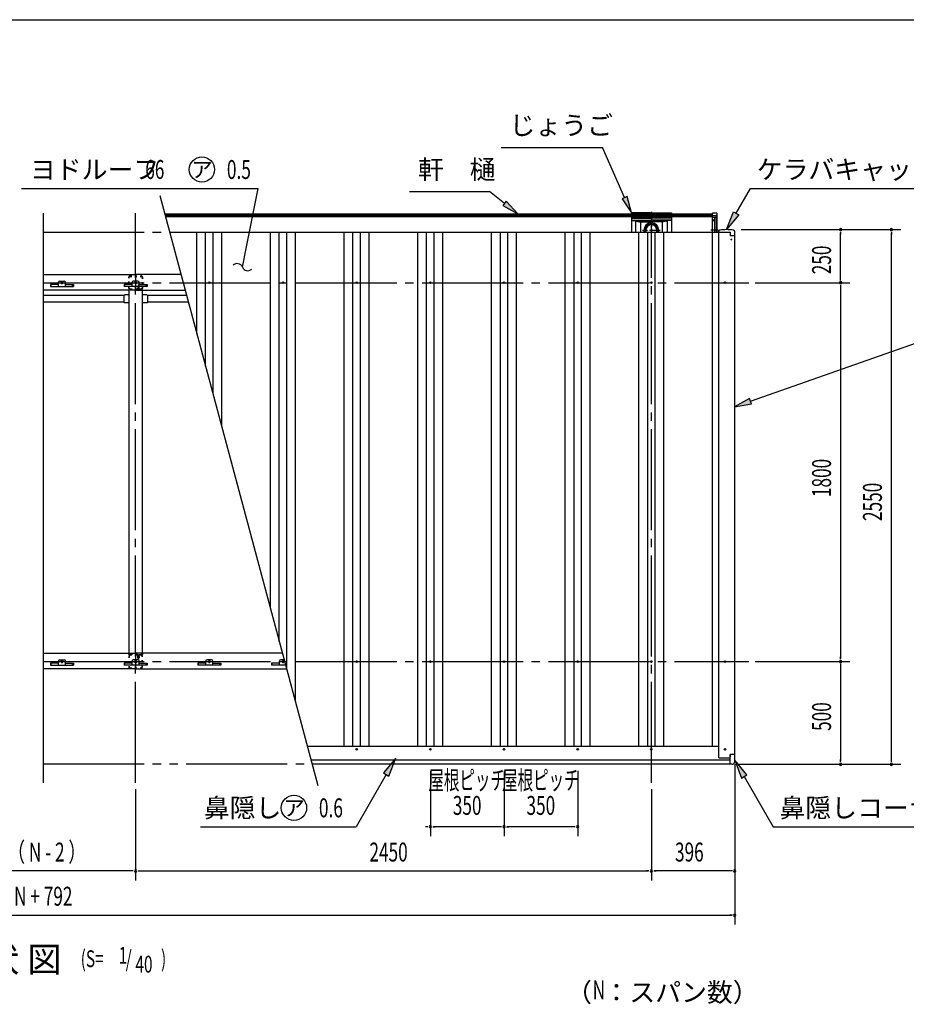
# Model space of a CAD drawing. Extents: x 434 to 16382, y 181 to 11242.
# Drawn here: x 6828 to 11040, y 6564 to 11242 of the extents above; entities that cross this region are included whole.
import ezdxf
from ezdxf.enums import TextEntityAlignment as Align

# ---------------------------------------------------------------- set-up
doc = ezdxf.new("R2010")
doc.units = 0
doc.header["$LTSCALE"] = 40
doc.header["$MEASUREMENT"] = 0
for name, pattern in [('1PL-LL', [106, 100, -2, 2, -2]), ('1PL-M', [15, 12, -1, 1, -1]), ('2PL-M', [17, 12, -1, 1, -1, 1, -1]), ('CENTER', [2, 1.25, -0.25, 0.25, -0.25]), ('TENSEN-', [0.6, 0.2, -0.4])]:
    doc.linetypes.add(name, pattern=pattern)
for name, color, linetype in [('CENTER', 6, '1PL-LL'), ('HANAKAKUSI', 4, 'CONTINUOUS'), ('HANAKAKUSI_KO', 7, 'CONTINUOUS'), ('HARI', 7, 'CONTINUOUS'), ('HASIRA_MAE', 3, 'CONTINUOUS'), ('HIKIDASHI', 6, 'CONTINUOUS'), ('KERABA', 2, 'CONTINUOUS'), ('KERABA_KYAP', 3, 'CONTINUOUS'), ('KETA_H', 7, 'CONTINUOUS'), ('KETA_M', 4, 'CONTINUOUS'), ('KURUMA_BR', 4, 'CONTINUOUS'), ('KURUMA_PIPE', 2, 'CONTINUOUS'), ('SUNPOU', 4, 'CONTINUOUS'), ('WAKUSEN-01', 50, 'CONTINUOUS'), ('YANE', 1, 'CONTINUOUS'), ('YANEUKE_F', 3, 'CONTINUOUS'), ('樋-のきとい', 2, 'CONTINUOUS'), ('樋-止り', 2, 'CONTINUOUS'), ('樋-洋風じょうご', 2, 'CONTINUOUS')]:
    doc.layers.add(name, color=color, linetype=linetype)
doc.styles.add('00', font='ROMANS', dxfattribs={"width": 0.666667, "bigfont": 'BIGFONT'})
doc.styles.add('01', font='ROMANS', dxfattribs={"height": 3, "bigfont": 'BIGFONT'})

msp = doc.modelspace()

# ---------------------------------------------------------------- linework, layer by layer
at = {"layer": 'CENTER', "linetype": '1PL-M'}
for p, q in [((7378.9, 7615.8), (7378.9, 10322.3)), ((9828.9, 7615.8), (9828.9, 10320.2)), ((6939.5, 9992.3), (10291.9, 9992.3)), ((6939.5, 8192.3), (10291.9, 8192.3))]:
    msp.add_line(p, q, dxfattribs=at)
at = {"layer": 'HANAKAKUSI'}
for p, q in [((8195.1, 7790.8), (10148.9, 7790.8)), ((8212.5, 7725.8), (10202.9, 7725.8)), ((10202.9, 7705.8), (10202.9, 7739.3)), ((8217.8, 7705.8), (10202.9, 7705.8))]:
    msp.add_line(p, q, dxfattribs=at)
for centre in [(8428.9, 7775.3), (8778.9, 7775.3), (9128.9, 7775.3), (9478.9, 7775.3), (9828.9, 7775.3), (10178.9, 7775.3)]:
    msp.add_circle(centre, 4, dxfattribs=at)
at = {"layer": 'HANAKAKUSI_KO'}
for p, q in [((10224.9, 7750.3), (10202.9, 7750.3)), ((10202.9, 7704.3), (10202.9, 7750.3)), ((10224.9, 7716.3), (10224.9, 7750.3)), ((10212.9, 7704.3), (10202.9, 7704.3))]:
    msp.add_line(p, q, dxfattribs=at)
msp.add_arc((10212.9, 7716.3), 12, 270, 0, dxfattribs=at)
at = {"layer": 'HARI', "linetype": 'TENSEN-'}
for p, q in [((7412, 9959.3), (7347, 9959.3)), ((7347, 9959.3), (7347, 9956.8)), ((7412, 9956.8), (7412, 9959.3)), ((7347, 8225.3), (7347, 8233.2)), ((7412, 8225.3), (7347, 8225.3)), ((7412, 8233.2), (7412, 8225.3))]:
    msp.add_line(p, q, dxfattribs=at)
at = {"layer": 'HARI'}
for p, q in [((7347, 9956.8), (7347, 8233.2)), ((7412, 8233.2), (7412, 9956.8))]:
    msp.add_line(p, q, dxfattribs=at)
at = {"layer": 'HASIRA_MAE', "linetype": 'TENSEN-'}
for p, q in [((7346.4, 9966.1), (7346.4, 10018.5)), ((7348.7, 9966.1), (7348.7, 10018.5)), ((7352.7, 10024.8), (7405.1, 10024.8)), ((7352.7, 10022.5), (7405.1, 10022.5)), ((7409.1, 10018.5), (7409.1, 9966.1)), ((7411.4, 10018.5), (7411.4, 9966.1)), ((7389.1, 9975.3), (7389.1, 9966.1)), ((7391.4, 9975.3), (7391.4, 9966.1)), ((7391.4, 9974.8), (7393.7, 9974.8)), ((7393.7, 9966.1), (7393.7, 9975.3)), ((7393.7, 9967.8), (7396, 9967.8)), ((7396, 9967.8), (7396, 9975.3)), ((7385.1, 9962.1), (7352.7, 9962.1)), ((7385.1, 9959.8), (7352.7, 9959.8)), ((7405.1, 9962.1), (7397.7, 9962.1)), ((7405.1, 9959.8), (7397.7, 9959.8)), ((7346.4, 8218.5), (7346.4, 8166.1)), ((7348.7, 8218.5), (7348.7, 8166.1)), ((7385.1, 8224.8), (7352.7, 8224.8)), ((7385.1, 8222.5), (7352.7, 8222.5)), ((7389.1, 8209.2), (7389.1, 8218.5)), ((7391.4, 8209.2), (7391.4, 8218.5)), ((7391.4, 8209.8), (7393.7, 8209.8)), ((7393.7, 8218.5), (7393.7, 8209.2)), ((7393.7, 8216.8), (7396, 8216.8)), ((7396, 8216.8), (7396, 8209.2)), ((7405.1, 8224.8), (7397.7, 8224.8)), ((7405.1, 8222.5), (7397.7, 8222.5)), ((7409.1, 8166.1), (7409.1, 8218.5)), ((7411.4, 8166.1), (7411.4, 8218.5)), ((7352.7, 8162.1), (7405.1, 8162.1)), ((7352.7, 8159.8), (7405.1, 8159.8))]:
    msp.add_line(p, q, dxfattribs=at)
for centre, radius, start, end in [((7352.7, 10018.5), 6.3, 90, 180), ((7352.7, 10018.5), 4, 90, 180), ((7405.1, 10018.5), 6.3, 0, 90), ((7405.1, 10018.5), 4, 0, 90), ((7352.7, 9966.1), 6.3, 180, 270), ((7352.7, 9966.1), 4, 180, 270), ((7385.1, 9966.1), 4, 270, 0), ((7385.1, 9966.1), 6.3, 270, 0), ((7392.5, 9975.3), 3.45, 0, 180), ((7392.5, 9975.3), 1.15, 0, 180), ((7397.7, 9966.1), 6.3, 180, 270), ((7397.7, 9966.1), 4, 180, 270), ((7405.1, 9966.1), 4, 270, 0), ((7405.1, 9966.1), 6.3, 270, 0), ((7352.7, 8218.5), 6.3, 90, 180), ((7352.7, 8218.5), 4, 90, 180), ((7385.1, 8218.5), 6.3, 0, 90), ((7385.1, 8218.5), 4, 0, 90), ((7392.5, 8209.2), 3.45, 180, 0), ((7397.7, 8218.5), 6.3, 90, 180), ((7392.5, 8209.2), 1.15, 180, 0), ((7397.7, 8218.5), 4, 90, 180), ((7405.1, 8218.5), 6.3, 0, 90), ((7405.1, 8218.5), 4, 0, 90), ((7352.7, 8166.1), 6.3, 180, 270), ((7352.7, 8166.1), 4, 180, 270), ((7405.1, 8166.1), 4, 270, 0), ((7405.1, 8166.1), 6.3, 270, 360)]:
    msp.add_arc(centre, radius, start, end, dxfattribs=at)
at = {"layer": 'HIKIDASHI'}
for p, q in [((9115.2, 10635.2), (9597.2, 10635.2)), ((9701.7, 10396.9), (9597.2, 10635.2)), ((6836.7, 10440.2), (7961.5, 10440.2)), ((7903.8, 10154.4), (7961.5, 10440.2)), ((10231.4, 10322.2), (10299.5, 10440.2)), ((10299.5, 10440.2), (11091.5, 10440.2)), ((8679.9, 10425.2), (9059.9, 10425.2)), ((9131.4, 10369.2), (9059.9, 10425.2)), ((9714, 10402.3), (9689.5, 10391.5)), ((9689.5, 10391.5), (9733.9, 10323.6)), ((9733.9, 10323.6), (9714, 10402.3)), ((9139.6, 10379.7), (9123.2, 10358.7)), ((9123.2, 10358.7), (9194.4, 10319.9)), ((9194.4, 10319.9), (9139.6, 10379.7)), ((10186.4, 10244.3), (10218.4, 10329.7)), ((10244.4, 10314.7), (10186.4, 10244.3)), ((10218.4, 10329.7), (10244.4, 10314.7)), ((7885.9, 10066.2), (7903.8, 10154.4)), ((10299.3, 9429.3), (11229.6, 9757.1)), ((10294.9, 9441.9), (10223.9, 9402.7)), ((10223.9, 9402.7), (10303.8, 9416.7)), ((10303.8, 9416.7), (10294.9, 9441.9)), ((8614.2, 7733.2), (8556.2, 7662.7)), ((8582.2, 7647.7), (8614.2, 7733.2)), ((10282.9, 7653.2), (10224.9, 7723.7)), ((10224.9, 7723.7), (10256.9, 7638.2)), ((8569.2, 7655.2), (8425.9, 7407)), ((8556.2, 7662.7), (8582.2, 7647.7)), ((10256.9, 7638.2), (10282.9, 7653.2)), ((10269.9, 7645.7), (10407.7, 7407)), ((7687.3, 7407), (7777.3, 7407)), ((7687.3, 7407), (8425.9, 7407)), ((10407.7, 7407), (11193.7, 7407))]:
    msp.add_line(p, q, dxfattribs=at)
for centre in [(7693.8, 10530.2), (8131, 7497)]:
    msp.add_circle(centre, 60, dxfattribs=at)
for centre, start, end in [((7860.9, 10056), 22.142, 135.0274), ((7911, 10076.4), 202.142, 315.0274)]:
    msp.add_arc(centre, 27, start, end, dxfattribs=at)
for points in [[(9689.5, 10391.5), (9714, 10402.3), (9733.9, 10323.6)], [(9123.2, 10358.7), (9139.6, 10379.7), (9194.4, 10319.9)], [(10244.4, 10314.7), (10218.4, 10329.7), (10186.4, 10244.3)], [(10294.9, 9441.9), (10303.8, 9416.7), (10223.9, 9402.7)], [(8582.2, 7647.7), (8556.2, 7662.7), (8614.2, 7733.2)], [(10282.9, 7653.2), (10256.9, 7638.2), (10224.9, 7723.7)]]:
    msp.add_solid(points, dxfattribs=at)
at = {"layer": 'KERABA'}
for p, q in [((10148.9, 7734.3), (10148.9, 10232.3)), ((10202.9, 10228.3), (10202.9, 10217.3)), ((10223.9, 10216.3), (10223.9, 7750.3)), ((10148.9, 7734.3), (10197.9, 7734.3)), ((10202.9, 7750.3), (10202.9, 7739.3))]:
    msp.add_line(p, q, dxfattribs=at)
for centre in [(10178.9, 9992.3), (10178.9, 8192.3), (10178.9, 7775.3)]:
    msp.add_circle(centre, 4, dxfattribs=at)
msp.add_arc((10197.9, 7739.3), 5, 270, 0, dxfattribs=at)
at = {"layer": 'KERABA_KYAP'}
for p, q in [((10147.4, 10233.7), (10147.4, 10232.3)), ((10147.4, 10232.3), (10202.9, 10232.3)), ((10202.9, 10232.3), (10202.9, 10216.3)), ((10202.9, 10216.3), (10225.4, 10216.3)), ((10225.4, 10216.3), (10225.4, 10233.7))]:
    msp.add_line(p, q, dxfattribs=at)
msp.add_circle((10208.9, 10197.3), 1.72, dxfattribs=at)
for centre, radius, start, end in [((10155.4, 10233.7), 8, 99.2916, 180), ((10186.4, 10044.3), 200, 80.7084, 99.2916), ((10217.4, 10233.7), 8, 0, 80.7084)]:
    msp.add_arc(centre, radius, start, end, dxfattribs=at)
at = {"layer": 'KETA_H'}
for p, q in [((6939.5, 8231.8), (7378.9, 8231.8)), ((7378.9, 8231.8), (7378.9, 8156.8)), ((8076.5, 8231.8), (7378.9, 8231.8)), ((7378.9, 8231.8), (7378.9, 8156.8)), ((7378.9, 8156.8), (6939.5, 8156.8)), ((7378.9, 8156.8), (8097, 8156.8))]:
    msp.add_line(p, q, dxfattribs=at)
for centre in [(7028.9, 8192.3), (7378.9, 8188.3), (7728.9, 8192.3), (8078.9, 8192.3)]:
    msp.add_circle(centre, 4, dxfattribs=at)
at = {"layer": 'KETA_M'}
for p, q in [((6939.5, 10031.8), (7378.9, 10031.8)), ((7378.9, 10031.8), (7378.9, 9956.8)), ((7594.6, 10031.8), (7378.9, 10031.8)), ((7378.9, 10031.8), (7378.9, 9956.8)), ((7378.9, 9956.8), (6939.5, 9956.8)), ((7378.9, 9956.8), (7614.7, 9956.8))]:
    msp.add_line(p, q, dxfattribs=at)
for centre in [(7028.9, 9992.3), (7378.9, 9992.3)]:
    msp.add_circle(centre, 4, dxfattribs=at)
at = {"layer": 'KURUMA_BR'}
for p, q in [((7324.9, 9931.4), (7329.9, 9936.4)), ((7324.9, 9896.4), (7324.9, 9931.4)), ((7329.9, 9936.4), (7347, 9936.4)), ((7412, 9936.4), (7429.9, 9936.4)), ((7429.9, 9936.4), (7434.9, 9931.4)), ((7434.9, 9931.4), (7434.9, 9896.4)), ((7347, 9896.4), (7324.9, 9896.4)), ((7434.9, 9896.4), (7412, 9896.4))]:
    msp.add_line(p, q, dxfattribs=at)
at = {"layer": 'KURUMA_PIPE'}
for p, q in [((7324.9, 9931.8), (6939.5, 9931.8)), ((7621.4, 9931.8), (7434.9, 9931.8)), ((7324.9, 9899.8), (6939.5, 9899.8)), ((7630, 9899.8), (7434.9, 9899.8))]:
    msp.add_line(p, q, dxfattribs=at)
at = {"layer": 'SUNPOU'}
for p, q in [((8245.8, 7601.5), (7494.6, 10404.9)), ((6939.5, 10322.3), (6939.5, 7615.8)), ((10255.4, 10244.3), (11014, 10244.3)), ((10259.4, 10244.3), (10772.5, 10244.3)), ((10727.5, 10233), (10727.5, 10221.8)), ((10727.5, 10007.3), (10727.5, 10229.3)), ((10969, 10233), (10969, 10221.8)), ((10969, 7719.3), (10969, 10229.3)), ((10727.5, 10003.5), (10727.5, 10014.8)), ((10321.5, 9992.3), (10772.5, 9992.3)), ((10321.9, 9992.3), (10772.5, 9992.3)), ((10727.5, 9981), (10727.5, 9969.8)), ((10727.5, 9977.3), (10727.5, 8207.3)), ((10321.5, 8192.3), (10772.5, 8192.3)), ((10321.9, 8192.3), (10772.5, 8192.3)), ((10727.5, 8203.5), (10727.5, 8214.8)), ((10727.5, 8181), (10727.5, 8169.8)), ((10727.5, 8177.3), (10727.5, 7719.3)), ((10727.5, 7715.5), (10727.5, 7726.8)), ((10969, 7715.5), (10969, 7726.8)), ((8778.9, 7673), (8778.9, 7362)), ((9128.9, 7673), (9128.9, 7362)), ((9128.9, 7673), (9128.9, 7362)), ((9478.9, 7673), (9478.9, 7362)), ((10224.9, 7705.1), (10224.9, 6942)), ((10224.9, 7686.3), (10224.9, 7152)), ((10242.9, 7704.3), (11014, 7704.3)), ((10242.9, 7704.3), (10772.5, 7704.3)), ((7378.9, 7585.8), (7378.9, 7152)), ((9828.9, 7585.8), (9828.9, 7152)), ((9828.9, 7557), (9828.9, 7152)), ((7378.9, 7525.8), (7378.9, 7152)), ((8767.6, 7407), (8756.4, 7407)), ((8790.1, 7407), (8801.4, 7407)), ((9113.9, 7407), (8793.9, 7407)), ((9117.6, 7407), (9106.4, 7407)), ((9117.6, 7407), (9106.4, 7407)), ((9140.1, 7407), (9151.4, 7407)), ((9463.9, 7407), (9143.9, 7407)), ((9467.6, 7407), (9456.4, 7407)), ((7363.9, 7197), (6393.9, 7197)), ((7367.6, 7197), (7356.4, 7197)), ((7390.1, 7197), (7401.4, 7197)), ((7393.9, 7197), (9813.9, 7197)), ((9817.6, 7197), (9806.4, 7197)), ((9840.1, 7197), (9851.4, 7197)), ((10209.9, 7197), (9843.9, 7197)), ((10213.6, 7197), (10202.4, 7197)), ((3548.3, 6987), (10209.9, 6987)), ((10213.6, 6987), (10202.4, 6987))]:
    msp.add_line(p, q, dxfattribs=at)
for centre, start, end in [((10727.5, 10244.3), 90, 270), ((10727.5, 10244.3), 270, 90), ((10969, 10244.3), 90, 270), ((10969, 10244.3), 270, 90), ((10727.5, 9992.3), 90, 270), ((10727.5, 9992.3), 90, 270), ((10727.5, 9992.3), 270, 90), ((10727.5, 9992.3), 270, 90), ((10727.5, 8192.3), 90, 270), ((10727.5, 8192.3), 90, 270), ((10727.5, 8192.3), 270, 90), ((10727.5, 8192.3), 270, 90), ((10727.5, 7704.3), 90, 270), ((10727.5, 7704.3), 270, 90), ((10969, 7704.3), 90, 270), ((10969, 7704.3), 270, 90), ((8778.9, 7407), 0, 180), ((8778.9, 7407), 0, 180), ((8778.9, 7407), 180, 0), ((8778.9, 7407), 180, 0), ((9128.9, 7407), 0, 180), ((9128.9, 7407), 0, 180), ((9128.9, 7407), 0, 180), ((9128.9, 7407), 180, 0), ((9128.9, 7407), 180, 0), ((9128.9, 7407), 180, 0), ((9478.9, 7407), 0, 180), ((9478.9, 7407), 180, 0), ((7378.9, 7197), 0, 180), ((7378.9, 7197), 0, 180), ((7378.9, 7197), 180, 0), ((7378.9, 7197), 180, 0), ((9828.9, 7197), 0, 180), ((9828.9, 7197), 0, 180), ((9828.9, 7197), 180, 0), ((9828.9, 7197), 180, 0), ((10224.9, 7197), 0, 180), ((10224.9, 7197), 180, 0), ((10224.9, 6987), 0, 180), ((10224.9, 6987), 180, 0)]:
    msp.add_arc(centre, 5.62, start, end, dxfattribs=at)
at = {"layer": 'WAKUSEN-01'}
msp.add_line((434, 11242), (16382, 11242), dxfattribs=at)
at = {"layer": 'YANE', "linetype": '2PL-M'}
for p, q in [((6939.5, 10232.3), (7540.9, 10232.3)), ((6939.5, 10232.3), (7540.9, 10232.3)), ((6939.5, 7705.8), (8217.8, 7705.8))]:
    msp.add_line(p, q, dxfattribs=at)
at = {"layer": 'YANE'}
for p, q in [((7540.9, 10232.3), (10148.9, 10232.3)), ((7669.5, 9750.3), (7669.5, 10232.3)), ((7711.4, 9595.9), (7711.4, 10232.3)), ((7746.4, 9465.3), (7746.4, 10232.3)), ((7788.3, 9309), (7788.3, 10232.3)), ((8019.5, 8444.1), (8019.5, 10232.3)), ((8061.4, 8287.8), (8061.4, 10232.3)), ((8096.4, 8159.1), (8096.4, 10232.3)), ((8138.3, 8000.9), (8138.3, 10232.3)), ((8369.5, 7790.8), (8369.5, 10232.3)), ((8411.4, 7790.8), (8411.4, 10232.3)), ((8446.4, 7790.8), (8446.4, 10232.3)), ((8488.3, 7790.8), (8488.3, 10232.3)), ((8719.5, 7790.8), (8719.5, 10232.3)), ((8761.4, 7790.8), (8761.4, 10232.3)), ((8796.4, 7790.8), (8796.4, 10232.3)), ((8838.3, 7790.8), (8838.3, 10232.3)), ((9069.5, 7790.2), (9069.5, 10232.3)), ((9111.4, 7790.8), (9111.4, 10232.3)), ((9146.4, 7790.8), (9146.4, 10232.3)), ((9188.3, 7790.8), (9188.3, 10232.3)), ((9419.5, 7790.8), (9419.5, 10232.3)), ((9461.4, 7790.8), (9461.4, 10232.3)), ((9496.4, 7790.8), (9496.4, 10232.3)), ((9538.3, 7790.8), (9538.3, 10232.3)), ((9769.5, 7790.8), (9769.5, 10232.3)), ((9811.4, 7790.8), (9811.4, 10232.3)), ((9846.4, 7790.8), (9846.4, 10232.3)), ((9888.3, 7790.8), (9888.3, 10232.3)), ((10119.5, 7790.8), (10119.5, 10232.3))]:
    msp.add_line(p, q, dxfattribs=at)
for centre in [(7728.9, 9992.3), (8078.9, 9992.3), (8428.9, 9992.3), (8778.9, 9992.3), (9128.9, 9992.3), (9478.9, 9992.3), (9828.9, 9992.3), (8428.9, 8192.3), (8778.9, 8192.3), (9128.9, 8192.3), (9478.9, 8192.3), (9828.9, 8192.3)]:
    msp.add_circle(centre, 4, dxfattribs=at)
at = {"layer": 'YANEUKE_F'}
for p, q in [((7012.9, 9984.3), (6974.9, 9984.3)), ((7012.9, 9984.3), (6974.9, 9984.3)), ((6974.9, 9984.3), (6974.9, 9974.3)), ((6974.9, 9984.3), (6974.9, 9974.3)), ((6974.9, 9975.9), (6978.2, 9975.9)), ((6974.9, 9975.9), (6978.2, 9975.9)), ((6974.9, 9974.3), (7082.9, 9974.3)), ((6974.9, 9974.3), (7082.9, 9974.3)), ((6978.2, 9974.3), (6978.2, 9984.3)), ((6978.2, 9974.3), (6978.2, 9984.3)), ((7012.9, 9974.3), (7012.9, 9994.8)), ((7012.9, 9974.3), (7012.9, 9994.8)), ((7017.9, 9999.8), (7039.9, 9999.8)), ((7017.9, 9999.8), (7039.9, 9999.8)), ((7025.4, 9990.8), (7025.4, 9993.8)), ((7025.4, 9990.8), (7025.4, 9993.8)), ((7032.4, 9993.8), (7032.4, 9990.8)), ((7032.4, 9993.8), (7032.4, 9990.8)), ((7044.9, 9974.3), (7044.9, 9994.8)), ((7044.9, 9974.3), (7044.9, 9994.8)), ((7044.9, 9984.3), (7082.9, 9984.3)), ((7044.9, 9984.3), (7082.9, 9984.3)), ((7079.5, 9974.3), (7079.5, 9984.3)), ((7079.5, 9974.3), (7079.5, 9984.3)), ((7082.9, 9975.9), (7079.5, 9975.9)), ((7082.9, 9975.9), (7079.5, 9975.9)), ((7082.9, 9984.3), (7082.9, 9974.3)), ((7082.9, 9984.3), (7082.9, 9974.3)), ((7362.9, 9984.3), (7324.9, 9984.3)), ((7324.9, 9984.3), (7324.9, 9974.3)), ((7362.9, 9984.3), (7324.9, 9984.3)), ((7324.9, 9984.3), (7324.9, 9974.3)), ((7324.9, 9975.9), (7328.2, 9975.9)), ((7324.9, 9975.9), (7328.2, 9975.9)), ((7432.9, 9974.3), (7324.9, 9974.3)), ((7432.9, 9974.3), (7324.9, 9974.3)), ((7328.2, 9974.3), (7328.2, 9984.3)), ((7328.2, 9974.3), (7328.2, 9984.3)), ((7362.9, 9974.3), (7362.9, 9994.8)), ((7362.9, 9974.3), (7362.9, 9994.8)), ((7389.9, 9999.8), (7367.9, 9999.8)), ((7389.9, 9999.8), (7367.9, 9999.8)), ((7375.4, 9993.8), (7375.4, 9990.8)), ((7375.4, 9993.8), (7375.4, 9990.8)), ((7382.4, 9990.8), (7382.4, 9993.8)), ((7382.4, 9990.8), (7382.4, 9993.8)), ((7394.9, 9974.3), (7394.9, 9994.8)), ((7394.9, 9974.3), (7394.9, 9994.8)), ((7394.9, 9984.3), (7432.9, 9984.3)), ((7394.9, 9984.3), (7432.9, 9984.3)), ((7429.5, 9974.3), (7429.5, 9984.3)), ((7429.5, 9974.3), (7429.5, 9984.3)), ((7432.9, 9975.9), (7429.5, 9975.9)), ((7432.9, 9975.9), (7429.5, 9975.9)), ((7432.9, 9984.3), (7432.9, 9974.3)), ((7432.9, 9984.3), (7432.9, 9974.3)), ((7012.9, 8174.3), (7012.9, 8194.8)), ((7012.9, 8174.3), (7012.9, 8194.8)), ((7017.9, 8199.8), (7039.9, 8199.8)), ((7017.9, 8199.8), (7039.9, 8199.8)), ((7025.4, 8190.8), (7025.4, 8193.8)), ((7025.4, 8190.8), (7025.4, 8193.8)), ((7032.4, 8193.8), (7032.4, 8190.8)), ((7032.4, 8193.8), (7032.4, 8190.8)), ((7044.9, 8174.3), (7044.9, 8194.8)), ((7044.9, 8174.3), (7044.9, 8194.8)), ((7362.9, 8174.3), (7362.9, 8194.8)), ((7362.9, 8174.3), (7362.9, 8194.8)), ((7389.9, 8199.8), (7367.9, 8199.8)), ((7389.9, 8199.8), (7367.9, 8199.8)), ((7375.4, 8193.8), (7375.4, 8190.8)), ((7375.4, 8193.8), (7375.4, 8190.8)), ((7382.4, 8190.8), (7382.4, 8193.8)), ((7382.4, 8190.8), (7382.4, 8193.8)), ((7394.9, 8174.3), (7394.9, 8194.8)), ((7394.9, 8174.3), (7394.9, 8194.8)), ((7712.9, 8174.3), (7712.9, 8194.8)), ((7712.9, 8174.3), (7712.9, 8194.8)), ((7739.9, 8199.8), (7717.9, 8199.8)), ((7739.9, 8199.8), (7717.9, 8199.8)), ((7725.4, 8193.8), (7725.4, 8190.8)), ((7725.4, 8193.8), (7725.4, 8190.8)), ((7732.4, 8190.8), (7732.4, 8193.8)), ((7732.4, 8190.8), (7732.4, 8193.8)), ((7744.9, 8174.3), (7744.9, 8194.8)), ((7744.9, 8174.3), (7744.9, 8194.8)), ((8062.9, 8174.3), (8062.9, 8194.8)), ((8062.9, 8174.3), (8062.9, 8194.8)), ((8085.5, 8199.8), (8067.9, 8199.8)), ((8085.1, 8199.8), (8067.9, 8199.8)), ((8075.4, 8193.8), (8075.4, 8190.8)), ((8075.4, 8193.8), (8075.4, 8190.8)), ((8082.4, 8190.8), (8082.4, 8193.8)), ((8082.4, 8190.8), (8082.4, 8193.8)), ((7012.9, 8184.3), (6974.9, 8184.3)), ((7012.9, 8184.3), (6974.9, 8184.3)), ((6974.9, 8184.3), (6974.9, 8174.3)), ((6974.9, 8184.3), (6974.9, 8174.3)), ((6974.9, 8175.9), (6978.2, 8175.9)), ((6974.9, 8175.9), (6978.2, 8175.9)), ((6974.9, 8174.3), (7082.9, 8174.3)), ((6974.9, 8174.3), (7082.9, 8174.3)), ((6978.2, 8174.3), (6978.2, 8184.3)), ((6978.2, 8174.3), (6978.2, 8184.3)), ((7044.9, 8184.3), (7082.9, 8184.3)), ((7044.9, 8184.3), (7082.9, 8184.3)), ((7079.5, 8174.3), (7079.5, 8184.3)), ((7079.5, 8174.3), (7079.5, 8184.3)), ((7082.9, 8175.9), (7079.5, 8175.9)), ((7082.9, 8175.9), (7079.5, 8175.9)), ((7082.9, 8184.3), (7082.9, 8174.3)), ((7082.9, 8184.3), (7082.9, 8174.3)), ((7362.9, 8184.3), (7324.9, 8184.3)), ((7324.9, 8184.3), (7324.9, 8174.3)), ((7362.9, 8184.3), (7324.9, 8184.3)), ((7324.9, 8184.3), (7324.9, 8174.3)), ((7324.9, 8175.9), (7328.2, 8175.9)), ((7324.9, 8175.9), (7328.2, 8175.9)), ((7432.9, 8174.3), (7324.9, 8174.3)), ((7432.9, 8174.3), (7324.9, 8174.3)), ((7328.2, 8174.3), (7328.2, 8184.3)), ((7328.2, 8174.3), (7328.2, 8184.3)), ((7394.9, 8184.3), (7432.9, 8184.3)), ((7394.9, 8184.3), (7432.9, 8184.3)), ((7429.5, 8174.3), (7429.5, 8184.3)), ((7429.5, 8174.3), (7429.5, 8184.3)), ((7432.9, 8175.9), (7429.5, 8175.9)), ((7432.9, 8175.9), (7429.5, 8175.9)), ((7432.9, 8184.3), (7432.9, 8174.3)), ((7432.9, 8184.3), (7432.9, 8174.3)), ((7712.9, 8184.3), (7674.9, 8184.3)), ((7674.9, 8184.3), (7674.9, 8174.3)), ((7712.9, 8184.3), (7674.9, 8184.3)), ((7674.9, 8184.3), (7674.9, 8174.3)), ((7674.9, 8175.9), (7678.2, 8175.9)), ((7674.9, 8175.9), (7678.2, 8175.9)), ((7782.9, 8174.3), (7674.9, 8174.3)), ((7782.9, 8174.3), (7674.9, 8174.3)), ((7678.2, 8174.3), (7678.2, 8184.3)), ((7678.2, 8174.3), (7678.2, 8184.3)), ((7744.9, 8184.3), (7782.9, 8184.3)), ((7744.9, 8184.3), (7782.9, 8184.3)), ((7779.5, 8174.3), (7779.5, 8184.3)), ((7779.5, 8174.3), (7779.5, 8184.3)), ((7782.9, 8175.9), (7779.5, 8175.9)), ((7782.9, 8175.9), (7779.5, 8175.9)), ((7782.9, 8184.3), (7782.9, 8174.3)), ((7782.9, 8184.3), (7782.9, 8174.3)), ((8062.9, 8184.3), (8024.9, 8184.3)), ((8024.9, 8184.3), (8024.9, 8174.3)), ((8062.9, 8184.3), (8024.9, 8184.3)), ((8024.9, 8184.3), (8024.9, 8174.3)), ((8024.9, 8175.9), (8028.2, 8175.9)), ((8024.9, 8175.9), (8028.2, 8175.9)), ((8091.9, 8174.3), (8024.9, 8174.3)), ((8091.9, 8174.3), (8024.9, 8174.3)), ((8028.2, 8174.3), (8028.2, 8184.3)), ((8028.2, 8174.3), (8028.2, 8184.3))]:
    msp.add_line(p, q, dxfattribs=at)
for centre, radius, start, end in [((7017.9, 9994.8), 5, 90, 180), ((7017.9, 9994.8), 5, 90, 180), ((7028.9, 9993.8), 3.5, 0, 180), ((7028.9, 9993.8), 3.5, 0, 180), ((7028.9, 9990.8), 3.5, 180, 0), ((7028.9, 9990.8), 3.5, 180, 0), ((7039.9, 9994.8), 5, 0, 90), ((7039.9, 9994.8), 5, 0, 90), ((7367.9, 9994.8), 5, 90, 180), ((7367.9, 9994.8), 5, 90, 180), ((7378.9, 9993.8), 3.5, 0, 180), ((7378.9, 9993.8), 3.5, 0, 180), ((7378.9, 9990.8), 3.5, 180, 0), ((7378.9, 9990.8), 3.5, 180, 0), ((7389.9, 9994.8), 5, 0, 90), ((7389.9, 9994.8), 5, 0, 90), ((7017.9, 8194.8), 5, 90, 180), ((7017.9, 8194.8), 5, 90, 180), ((7028.9, 8193.8), 3.5, 0, 180), ((7028.9, 8193.8), 3.5, 0, 180), ((7028.9, 8190.8), 3.5, 180, 0), ((7028.9, 8190.8), 3.5, 180, 0), ((7039.9, 8194.8), 5, 0, 90), ((7039.9, 8194.8), 5, 0, 90), ((7367.9, 8194.8), 5, 90, 180), ((7367.9, 8194.8), 5, 90, 180), ((7378.9, 8193.8), 3.5, 0, 180), ((7378.9, 8193.8), 3.5, 0, 180), ((7378.9, 8190.8), 3.5, 180, 0), ((7378.9, 8190.8), 3.5, 180, 0), ((7389.9, 8194.8), 5, 0, 90), ((7389.9, 8194.8), 5, 0, 90), ((7717.9, 8194.8), 5, 90, 180), ((7717.9, 8194.8), 5, 90, 180), ((7728.9, 8193.8), 3.5, 0, 180), ((7728.9, 8193.8), 3.5, 0, 180), ((7728.9, 8190.8), 3.5, 180, 0), ((7728.9, 8190.8), 3.5, 180, 0), ((7739.9, 8194.8), 5, 0, 90), ((7739.9, 8194.8), 5, 0, 90), ((8067.9, 8194.8), 5, 90, 180), ((8067.9, 8194.8), 5, 90, 180), ((8078.9, 8193.8), 3.5, 0, 180), ((8078.9, 8193.8), 3.5, 0, 180), ((8078.9, 8190.8), 3.5, 180, 0), ((8078.9, 8190.8), 3.5, 180, 0)]:
    msp.add_arc(centre, radius, start, end, dxfattribs=at)
at = {"layer": '樋-のきとい'}
for p, q in [((7517.4, 10319.9), (10119.3, 10319.9)), ((7519.2, 10313.3), (10119.3, 10313.3)), ((7521, 10306.3), (10119.3, 10306.3))]:
    msp.add_line(p, q, dxfattribs=at)
at = {"layer": '樋-止り'}
for p, q in [((10124.3, 10322.7), (10119.3, 10322.1)), ((10119.3, 10232.3), (10119.3, 10322.1)), ((10119.3, 10311.3), (10137.3, 10311.3)), ((10119.3, 10303.5), (10137.3, 10303.5)), ((10139.3, 10322.7), (10124.3, 10322.7)), ((10129.3, 10302.5), (10129.3, 10232.3)), ((10129.3, 10302.5), (10137.3, 10302.5)), ((10137.3, 10311.3), (10137.3, 10232.3)), ((10137.3, 10301.4), (10139.3, 10301.4)), ((10139.3, 10322.7), (10139.3, 10232.3)), ((10129.3, 10289.8), (10119.3, 10289.8)), ((10129.3, 10287.8), (10119.3, 10287.8)), ((10119.3, 10287.8), (10129.3, 10287.8))]:
    msp.add_line(p, q, dxfattribs=at)
at = {"layer": '樋-止り', "color": 6, "linetype": 'CENTER'}
msp.add_line((10111.7, 10243.1), (10146.7, 10243.1), dxfattribs=at)
at = {"layer": '樋-洋風じょうご'}
for p, q in [((9828.9, 10323.6), (9733.9, 10323.6)), ((9733.9, 10323.6), (9733.9, 10232.3)), ((9742.9, 10313.1), (9733.9, 10313.1)), ((9742.9, 10309.4), (9733.9, 10309.4)), ((9733.9, 10308.8), (9742.9, 10308.8)), ((9733.9, 10303.6), (9828.9, 10303.6)), ((9733.9, 10299.7), (9828.9, 10299.7)), ((9751.9, 10313.1), (9742.9, 10313.1)), ((9751.9, 10309.4), (9742.9, 10309.4)), ((9742.9, 10308.8), (9751.9, 10308.8)), ((9751.9, 10316.2), (9751.9, 10319.3)), ((9828.9, 10318.1), (9751.9, 10318.1)), ((9751.9, 10313.1), (9751.9, 10316.2)), ((9751.9, 10312), (9751.9, 10313.1)), ((9751.9, 10310.8), (9751.9, 10312)), ((9751.9, 10310.8), (9751.9, 10310.1)), ((9751.9, 10310.1), (9751.9, 10309.4)), ((9751.9, 10309.2), (9751.9, 10309.4)), ((9751.9, 10309.1), (9751.9, 10309.2)), ((9751.9, 10309.1), (9751.9, 10308.9)), ((9751.9, 10308.9), (9751.9, 10308.8)), ((9828.9, 10321.3), (9753.9, 10321.3)), ((9828.9, 10323.6), (9923.9, 10323.6)), ((9828.9, 10321.3), (9903.9, 10321.3)), ((9828.9, 10318.1), (9905.9, 10318.1)), ((9923.9, 10303.6), (9828.9, 10303.6)), ((9923.9, 10299.7), (9828.9, 10299.7)), ((9905.9, 10316.2), (9905.9, 10319.3)), ((9905.9, 10313.1), (9905.9, 10316.2)), ((9905.9, 10313.1), (9914.9, 10313.1)), ((9905.9, 10312), (9905.9, 10313.1)), ((9905.9, 10310.8), (9905.9, 10312)), ((9905.9, 10310.8), (9905.9, 10310.1)), ((9905.9, 10310.1), (9905.9, 10309.4)), ((9905.9, 10309.4), (9914.9, 10309.4)), ((9905.9, 10309.2), (9905.9, 10309.4)), ((9905.9, 10309.1), (9905.9, 10309.2)), ((9905.9, 10309.1), (9905.9, 10308.9)), ((9905.9, 10308.9), (9905.9, 10308.8)), ((9914.9, 10308.8), (9905.9, 10308.8)), ((9914.9, 10313.1), (9923.9, 10313.1)), ((9914.9, 10309.4), (9923.9, 10309.4)), ((9923.9, 10308.8), (9914.9, 10308.8)), ((9923.9, 10323.6), (9923.9, 10243.2)), ((9733.9, 10289.8), (9828.9, 10289.8)), ((9733.9, 10288.1), (9743.9, 10288.1)), ((9743.9, 10288.1), (9753.9, 10288.1)), ((9753.9, 10288.1), (9753.9, 10287.1)), ((9755.4, 10287.8), (9753.9, 10287.8)), ((9753.9, 10287.1), (9753.9, 10286.1)), ((9753.9, 10286.1), (9753.9, 10243.2)), ((9753.9, 10285.3), (9755.4, 10285.3)), ((9754.3, 10285), (9753.9, 10285.1)), ((9756.2, 10284.5), (9754.3, 10285)), ((9756.9, 10287.8), (9755.4, 10287.8)), ((9755.4, 10285.3), (9756.9, 10285.3)), ((9756.2, 10284.5), (9756.4, 10284.5)), ((9756.4, 10284.5), (9756.6, 10284.4)), ((9756.6, 10284.4), (9756.8, 10284.4)), ((9756.8, 10284.4), (9763.9, 10283.4)), ((9756.9, 10288), (9757.1, 10288.1)), ((9756.9, 10288), (9756.9, 10288)), ((9756.9, 10287.3), (9756.9, 10288)), ((9756.9, 10286.7), (9756.9, 10287.3)), ((9756.9, 10286.1), (9756.9, 10286.7)), ((9756.9, 10285.5), (9756.9, 10286.1)), ((9756.9, 10285.4), (9756.9, 10285.5)), ((9756.9, 10285.3), (9756.9, 10285.4)), ((9757.1, 10288.1), (9828.9, 10288.1)), ((9757.1, 10288.1), (9757.1, 10288.1)), ((9763.9, 10283.4), (9770.9, 10282.4)), ((9770.9, 10282.4), (9772.5, 10282.2)), ((9772.5, 10282.2), (9774.2, 10282.1)), ((9774.2, 10282.1), (9776.1, 10282)), ((9776.1, 10282), (9778, 10282)), ((9778, 10282), (9778, 10240.6)), ((9778, 10282), (9802.9, 10282)), ((9802.9, 10282), (9827.9, 10282)), ((9827.9, 10283.7), (9827.9, 10286.1)), ((9827.9, 10281.4), (9827.9, 10283.7)), ((9827.9, 10281.4), (9827.9, 10279.9)), ((9827.9, 10279.9), (9827.9, 10278.4)), ((9828.4, 10278.4), (9827.9, 10278.4)), ((9827.9, 10277.1), (9827.9, 10278.4)), ((9827.9, 10275.9), (9827.9, 10277.1)), ((9827.9, 10275.9), (9828.4, 10275.9)), ((9828.9, 10278.4), (9828.4, 10278.4)), ((9828.4, 10275.9), (9828.9, 10275.9)), ((9923.9, 10289.8), (9828.9, 10289.8)), ((9900.7, 10288.1), (9828.9, 10288.1)), ((9828.9, 10278.4), (9829.4, 10278.4)), ((9829.4, 10275.9), (9828.9, 10275.9)), ((9829.4, 10278.4), (9829.9, 10278.4)), ((9829.9, 10275.9), (9829.4, 10275.9)), ((9829.9, 10283.7), (9829.9, 10286.1)), ((9829.9, 10281.4), (9829.9, 10283.7)), ((9854.8, 10282), (9829.9, 10282)), ((9829.9, 10281.4), (9829.9, 10279.9)), ((9829.9, 10279.9), (9829.9, 10278.4)), ((9829.9, 10277.1), (9829.9, 10278.4)), ((9829.9, 10275.9), (9829.9, 10277.1)), ((9879.7, 10282), (9854.8, 10282)), ((9879.7, 10282), (9879.7, 10240.6)), ((9881.7, 10282), (9879.7, 10282)), ((9883.6, 10282.1), (9881.7, 10282)), ((9885.3, 10282.2), (9883.6, 10282.1)), ((9886.8, 10282.4), (9885.3, 10282.2)), ((9893.9, 10283.4), (9886.8, 10282.4)), ((9900.9, 10284.4), (9893.9, 10283.4)), ((9900.7, 10288.1), (9900.7, 10288.1)), ((9900.8, 10288), (9900.7, 10288.1)), ((9900.9, 10288), (9900.8, 10288)), ((9900.8, 10285.3), (9900.9, 10285.4)), ((9902.3, 10285.3), (9900.8, 10285.3)), ((9900.9, 10287.3), (9900.9, 10288)), ((9900.9, 10287.8), (9902.4, 10287.8)), ((9900.9, 10286.7), (9900.9, 10287.3)), ((9900.9, 10286.1), (9900.9, 10286.7)), ((9900.9, 10285.5), (9900.9, 10286.1)), ((9900.9, 10285.4), (9900.9, 10285.5)), ((9901.1, 10284.4), (9900.9, 10284.4)), ((9901.3, 10284.5), (9901.1, 10284.4)), ((9901.5, 10284.5), (9901.3, 10284.5)), ((9901.5, 10284.5), (9903.4, 10285)), ((9903.9, 10285.3), (9902.3, 10285.3)), ((9902.4, 10287.8), (9903.9, 10287.8)), ((9903.4, 10285), (9903.9, 10285.1)), ((9913.9, 10288.1), (9903.9, 10288.1)), ((9903.9, 10288.1), (9903.9, 10287.1)), ((9903.9, 10287.1), (9903.9, 10286.1)), ((9903.9, 10286.1), (9903.9, 10243.2)), ((9923.9, 10288.1), (9913.9, 10288.1)), ((9753.9, 10243.2), (9753.9, 10232.3)), ((9778, 10240.6), (9778, 10232.3)), ((9879.7, 10240.6), (9879.7, 10232.3)), ((9903.9, 10243.2), (9903.9, 10232.3)), ((9923.9, 10243.2), (9923.9, 10232.3))]:
    msp.add_line(p, q, dxfattribs=at)
at = {"layer": '樋-洋風じょうご', "color": 6, "linetype": 'CENTER'}
for p, q in [((9828.9, 10329.8), (9828.9, 10232.3)), ((9870.8, 10240.5), (9786, 10240.5))]:
    msp.add_line(p, q, dxfattribs=at)
at = {"layer": '樋-洋風じょうご'}
for centre, radius, start, end in [((9753.9, 10319.3), 2, 135, 180.0001), ((9753.9, 10319.3), 2, 90, 135), ((9903.9, 10319.3), 2, 45, 90), ((9903.9, 10319.3), 2, 359.9999, 45), ((9828.9, 10240.5), 35.6, 91.6096, 180), ((9828.9, 10240.5), 31.4, 90, 180), ((9828.9, 10240.5), 29.2, 90, 180), ((9828.9, 10240.5), 26.7, 90, 180), ((9828.9, 10240.5), 31.4, 0, 90), ((9828.9, 10240.5), 29.2, 0, 90), ((9828.9, 10240.5), 26.7, 0, 90), ((9828.9, 10240.5), 35.6, 0, 88.3904), ((9828.9, 10240.5), 35.6, 180, 193.3909), ((9828.9, 10240.5), 31.4, 180, 195.2393), ((9828.9, 10240.5), 29.1, 180, 196.4297), ((9828.9, 10240.5), 26.7, 180, 197.9864), ((9828.9, 10240.5), 26.7, 342.0136, 0), ((9828.9, 10240.5), 29.1, 343.5703, 0), ((9828.9, 10240.5), 31.4, 344.7607, 0), ((9828.9, 10240.5), 35.6, 346.6091, 0)]:
    msp.add_arc(centre, radius, start, end, dxfattribs=at)

# ---------------------------------------------------------------- texts
at = {"layer": 'HIKIDASHI', "style": '01'}
msp.add_text('じょうご', height=90, dxfattribs=at).set_placement((9155.2, 10740.2), align=Align.MIDDLE_LEFT)
for s, p in [('ヨドルーフ', (6877.1, 10485.2)), ('軒\u3000樋', (8719.9, 10485.2)), ('ケラバキャップ', (10329.5, 10485.2)), ('鼻隠し', (7703, 7452)), ('鼻隠しコーナー', (10437.7, 7452))]:
    msp.add_text(s, height=90, dxfattribs=at).set_placement(p)
at = {"layer": 'HIKIDASHI', "style": '00'}
for s, height, width, p in [('66', 90, 0.666667, (7424.6, 10485.2)), ('0.5', 90, 0.67, (7812.3, 10485.2)), ('0.6', 90, 0.67, (8249.5, 7452)), ('1', 80, 0.67, (7298.5, 6755.9)), ('(S=', 80, 0.67, (7117.8, 6740.3)), ('/', 80, 0.67, (7331.7, 6740.3)), ('40', 80, 0.67, (7377.9, 6714.2)), (')', 80, 0.67, (7499.4, 6740.3))]:
    msp.add_text(s, height=height, dxfattribs=dict(at, width=width)).set_placement(p)
at = {"layer": 'HIKIDASHI', "style": '01'}
for p in [(7693.8, 10530.2), (8131, 7497)]:
    msp.add_text('ア', height=75, dxfattribs=at).set_placement(p, align=Align.MIDDLE_CENTER)
msp.add_text('小 屋 伏 図', height=120, dxfattribs=at).set_placement((7027.8, 6716.5), align=Align.RIGHT)
at = {"layer": 'SUNPOU', "style": '00', "width": 0.666667}
for s, p in [('250', (10682.5, 10032.5)), ('1800', (10682.5, 8973.7)), ('2550', (10924, 8860)), ('500', (10682.5, 7862.5))]:
    msp.add_text(s, height=90, rotation=90, dxfattribs=at).set_placement(p)
at = {"layer": 'SUNPOU'}
for s, style, width, p in [('屋根ピッチ', '01', 0.6, (8953.9, 7617)), ('屋根ピッチ', '01', 0.6, (9303.9, 7617)), ('350', '00', 0.666667, (8953.9, 7497)), ('350', '00', 0.666667, (9303.9, 7497)), ('N', '00', 0.666667, (9579.5, 6620.3))]:
    msp.add_text(s, height=90, dxfattribs=dict(at, style=style, width=width)).set_placement(p, align=Align.MIDDLE)
at = {"layer": 'SUNPOU', "style": '00', "width": 0.666667}
for s, p in [('2450 × （ N - 2 ）', (6471.2, 7242)), ('2450', (8489.6, 7242)), ('396', (9941.2, 7242)), ('L = 2450 x N + 792', (6415.4, 7032))]:
    msp.add_text(s, height=90, dxfattribs=at).set_placement(p)
at = {"layer": 'SUNPOU', "style": '01'}
msp.add_text('（  ：スパン数）', height=90, dxfattribs=at).set_placement((9423.9, 6620.3), align=Align.MIDDLE_LEFT)

doc.saveas('drawing.dxf')
